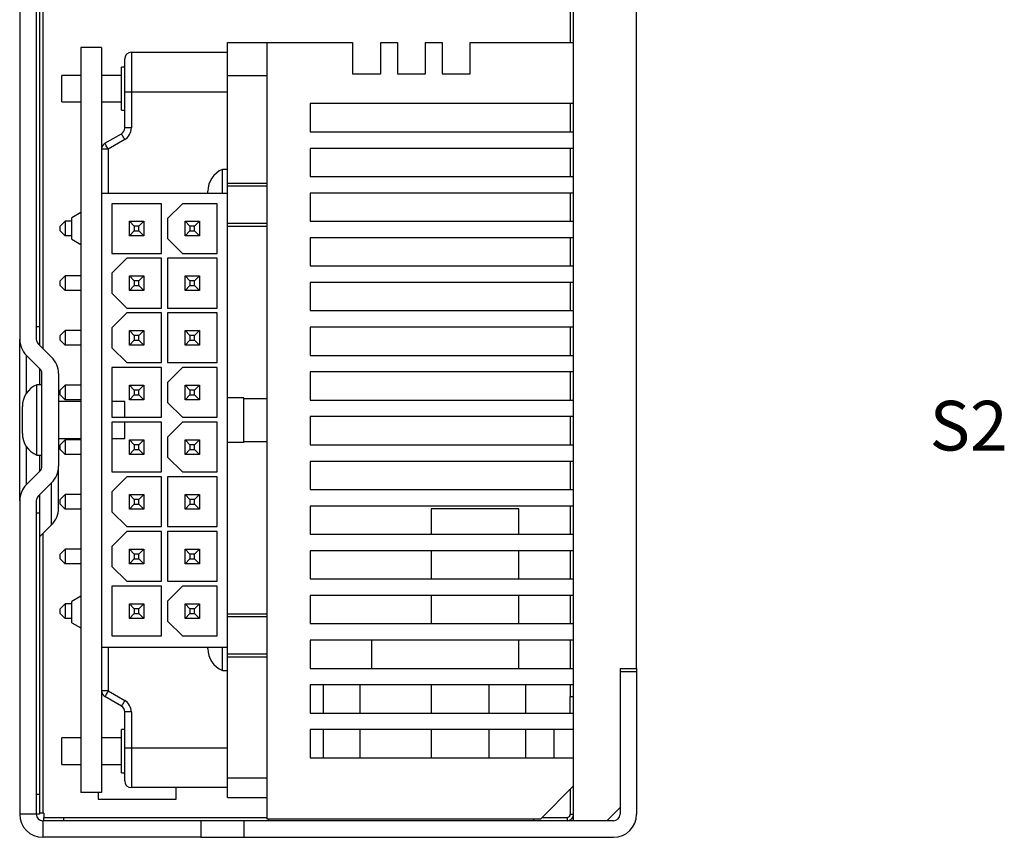
# Model space of a CAD drawing. Extents: x 0 to 33.8, y -0.1 to 21.7.
# Drawn here: x 22.6 to 25.5, y 7.6 to 10.1 of the extents above; entities that cross this region are included whole.
import ezdxf

# ---------------------------------------------------------------- set-up
doc = ezdxf.new("R2010")
doc.units = 0
doc.layers.get('0').update_dxf_attribs({"linetype": 'CONTINUOUS'})
doc.styles.add('SLDTEXTSTYLE0', font='txt', dxfattribs={"width": 0.75})

msp = doc.modelspace()

# ---------------------------------------------------------------- linework, layer by layer
at = {"color": 7, "linetype": 'CONTINUOUS'}
for p, q in [((24.2381, 7.6352), (24.2381, 12.3652)), ((24.4281, 8.0952), (24.4281, 12.3652)), ((22.6361, 11.0292), (22.6361, 9.0612)), ((22.5661, 11.0009), (22.5661, 9.0894)), ((22.6161, 11.0009), (22.6161, 9.0894)), ((22.6261, 10.9642), (22.6261, 9.1262)), ((24.2281, 10.1052), (24.2281, 9.9852)), ((22.7511, 9.9702), (22.7511, 7.7202)), ((22.8131, 9.9702), (22.7511, 9.9702)), ((22.8131, 9.9702), (22.8131, 9.5292)), ((23.1931, 9.9852), (23.3131, 9.9852)), ((23.1931, 9.8852), (23.1931, 9.9852)), ((23.3131, 7.6402), (23.3131, 9.9852)), ((23.3131, 9.9852), (23.5711, 9.9852)), ((23.5711, 9.9852), (23.5711, 9.8902)), ((23.6561, 9.8902), (23.6561, 9.9852)), ((23.6561, 9.9852), (23.7061, 9.9852)), ((23.7061, 9.9852), (23.7061, 9.8902)), ((23.7911, 9.8902), (23.7911, 9.9852)), ((23.7911, 9.9852), (23.8411, 9.9852)), ((23.8411, 9.9852), (23.8411, 9.8902)), ((23.9261, 9.8902), (23.9261, 9.9852)), ((23.9261, 9.9852), (24.2381, 9.9852)), ((22.8831, 9.8352), (22.8831, 9.9352)), ((22.9031, 9.9552), (22.9031, 9.8352)), ((22.9031, 9.9552), (23.1931, 9.9552)), ((22.8831, 9.9102), (22.8731, 9.9102)), ((22.8731, 9.7802), (22.8731, 9.9102)), ((22.7511, 9.8852), (22.6931, 9.8852)), ((22.6931, 9.8052), (22.6931, 9.8852)), ((22.8731, 9.8852), (22.8131, 9.8852)), ((23.1931, 9.8852), (23.3131, 9.8852)), ((23.1931, 9.5602), (23.1931, 9.8852)), ((23.5711, 9.8902), (23.6561, 9.8902)), ((23.7061, 9.8902), (23.7911, 9.8902)), ((23.8411, 9.8902), (23.9261, 9.8902)), ((22.9031, 9.8352), (22.8831, 9.8352)), ((22.8831, 9.7267), (22.8831, 9.8352)), ((23.1931, 9.8352), (22.9031, 9.8352)), ((22.9031, 9.8352), (22.9031, 9.7267)), ((22.6931, 9.8052), (22.7511, 9.8052)), ((22.8131, 9.8052), (22.8731, 9.8052)), ((22.8731, 9.7802), (22.8831, 9.7802)), ((24.2381, 9.8002), (23.4431, 9.8002)), ((23.4431, 9.8002), (23.4431, 9.7152)), ((24.2281, 9.8002), (24.2281, 9.7152)), ((22.9031, 9.7267), (22.8831, 9.7267)), ((22.8231, 9.6805), (22.8731, 9.7094)), ((22.8831, 9.6921), (22.8331, 9.6632)), ((23.4431, 9.7152), (24.2381, 9.7152)), ((22.8331, 9.6632), (22.8131, 9.6632)), ((22.8331, 9.6632), (22.8331, 9.5292)), ((24.2381, 9.6652), (23.4431, 9.6652)), ((23.4431, 9.6652), (23.4431, 9.5802)), ((24.2281, 9.6652), (24.2281, 9.5802)), ((23.1931, 9.6017), (23.1781, 9.6017)), ((23.1781, 9.5292), (23.1781, 9.6017)), ((23.4431, 9.5802), (24.2381, 9.5802)), ((23.1931, 9.5292), (23.1931, 9.5602)), ((23.1931, 9.5602), (23.3131, 9.5602)), ((23.3131, 9.5512), (23.1931, 9.5512)), ((22.8131, 9.5292), (22.8131, 8.1592)), ((23.1931, 9.5292), (22.8131, 9.5292)), ((23.1341, 9.5292), (23.1341, 9.5358)), ((23.1931, 8.9117), (23.1931, 9.5292)), ((24.2381, 9.5302), (23.4431, 9.5302)), ((23.4431, 9.5302), (23.4431, 9.4452)), ((24.2281, 9.5302), (24.2281, 9.4452)), ((22.8441, 9.4982), (22.8441, 9.3482)), ((22.9941, 9.4982), (22.8441, 9.4982)), ((22.9941, 9.3482), (22.9941, 9.4982)), ((23.0121, 9.4532), (23.0571, 9.4982)), ((23.1621, 9.4982), (23.0571, 9.4982)), ((23.1621, 9.3482), (23.1621, 9.4982)), ((22.7511, 9.4711), (22.7231, 9.4554)), ((22.7231, 9.3909), (22.7231, 9.4554)), ((23.0121, 9.4532), (23.0121, 9.3932)), ((22.6881, 9.4302), (22.7031, 9.4452)), ((22.6881, 9.4162), (22.6881, 9.4302)), ((22.7031, 9.4452), (22.7031, 9.4012)), ((22.7231, 9.4452), (22.7031, 9.4452)), ((22.8971, 9.4012), (22.8971, 9.4452)), ((22.9121, 9.4302), (22.8971, 9.4452)), ((22.8971, 9.4452), (22.9411, 9.4452)), ((22.9121, 9.4302), (22.9121, 9.4162)), ((22.9261, 9.4302), (22.9121, 9.4302)), ((22.9261, 9.4302), (22.9411, 9.4452)), ((22.9261, 9.4162), (22.9261, 9.4302)), ((22.9411, 9.4452), (22.9411, 9.4012)), ((23.0801, 9.4302), (23.0651, 9.4452)), ((23.0651, 9.4452), (23.1091, 9.4452)), ((23.0651, 9.4012), (23.0651, 9.4452)), ((23.0941, 9.4302), (23.0801, 9.4302)), ((23.0801, 9.4302), (23.0801, 9.4162)), ((23.0941, 9.4302), (23.1091, 9.4452)), ((23.0941, 9.4162), (23.0941, 9.4302)), ((23.1091, 9.4452), (23.1091, 9.4012)), ((23.1931, 9.4392), (23.3131, 9.4392)), ((23.1931, 9.4302), (23.3131, 9.4302)), ((23.4431, 9.4452), (24.2381, 9.4452)), ((22.7031, 9.4012), (22.6881, 9.4162)), ((22.7231, 9.4012), (22.7031, 9.4012)), ((22.8971, 9.4012), (22.9121, 9.4162)), ((22.9411, 9.4012), (22.8971, 9.4012)), ((22.9121, 9.4162), (22.9261, 9.4162)), ((22.9411, 9.4012), (22.9261, 9.4162)), ((23.0571, 9.3482), (23.0121, 9.3932)), ((23.0651, 9.4012), (23.0801, 9.4162)), ((23.1091, 9.4012), (23.0651, 9.4012)), ((23.0801, 9.4162), (23.0941, 9.4162)), ((23.1091, 9.4012), (23.0941, 9.4162)), ((24.2381, 9.3952), (23.4431, 9.3952)), ((23.4431, 9.3952), (23.4431, 9.3102)), ((24.2281, 9.3952), (24.2281, 9.3102)), ((22.7231, 9.3909), (22.7511, 9.3752)), ((22.8441, 9.3482), (22.9941, 9.3482)), ((22.8441, 9.2882), (22.8891, 9.3332)), ((22.9941, 9.3332), (22.8891, 9.3332)), ((22.9941, 9.1832), (22.9941, 9.3332)), ((23.0121, 9.3332), (23.0121, 9.1832)), ((23.1621, 9.3332), (23.0121, 9.3332)), ((23.0571, 9.3482), (23.1621, 9.3482)), ((23.1621, 9.1832), (23.1621, 9.3332)), ((23.4431, 9.3102), (24.2381, 9.3102)), ((22.6881, 9.2652), (22.7031, 9.2802)), ((22.7031, 9.2802), (22.7031, 9.2362)), ((22.7511, 9.2802), (22.7031, 9.2802)), ((22.8441, 9.2882), (22.8441, 9.2282)), ((22.8971, 9.2362), (22.8971, 9.2802)), ((22.9121, 9.2652), (22.8971, 9.2802)), ((22.8971, 9.2802), (22.9411, 9.2802)), ((22.9261, 9.2652), (22.9411, 9.2802)), ((22.9411, 9.2802), (22.9411, 9.2362)), ((23.0801, 9.2652), (23.0651, 9.2802)), ((23.0651, 9.2802), (23.1091, 9.2802)), ((23.0651, 9.2362), (23.0651, 9.2802)), ((23.0941, 9.2652), (23.1091, 9.2802)), ((23.1091, 9.2802), (23.1091, 9.2362)), ((22.6881, 9.2512), (22.6881, 9.2652)), ((22.7031, 9.2362), (22.6881, 9.2512)), ((22.8971, 9.2362), (22.9121, 9.2512)), ((22.9121, 9.2652), (22.9121, 9.2512)), ((22.9261, 9.2652), (22.9121, 9.2652)), ((22.9121, 9.2512), (22.9261, 9.2512)), ((22.9261, 9.2512), (22.9261, 9.2652)), ((22.9411, 9.2362), (22.9261, 9.2512)), ((23.0651, 9.2362), (23.0801, 9.2512)), ((23.0941, 9.2652), (23.0801, 9.2652)), ((23.0801, 9.2652), (23.0801, 9.2512)), ((23.0801, 9.2512), (23.0941, 9.2512)), ((23.0941, 9.2512), (23.0941, 9.2652)), ((23.1091, 9.2362), (23.0941, 9.2512)), ((24.2381, 9.2602), (23.4431, 9.2602)), ((23.4431, 9.2602), (23.4431, 9.1752)), ((24.2281, 9.2602), (24.2281, 9.1752)), ((22.7511, 9.2362), (22.7031, 9.2362)), ((22.8891, 9.1832), (22.8441, 9.2282)), ((22.9411, 9.2362), (22.8971, 9.2362)), ((23.1091, 9.2362), (23.0651, 9.2362)), ((22.8441, 9.1232), (22.8891, 9.1682)), ((22.8891, 9.1832), (22.9941, 9.1832)), ((22.9941, 9.1682), (22.8891, 9.1682)), ((22.9941, 9.0182), (22.9941, 9.1682)), ((23.0121, 9.1832), (23.1621, 9.1832)), ((23.0121, 9.1682), (23.0121, 9.0182)), ((23.1621, 9.1682), (23.0121, 9.1682)), ((23.1621, 9.0182), (23.1621, 9.1682)), ((23.4431, 9.1752), (24.2381, 9.1752)), ((22.6261, 9.1262), (22.6161, 9.1262)), ((22.6261, 9.1262), (22.6261, 9.0712)), ((24.2381, 9.1252), (23.4431, 9.1252)), ((23.4431, 9.1252), (23.4431, 9.0402)), ((24.2281, 9.1252), (24.2281, 9.0402)), ((22.6881, 9.1002), (22.7031, 9.1152)), ((22.6881, 9.0862), (22.6881, 9.1002)), ((22.7031, 9.1152), (22.7031, 9.0712)), ((22.7511, 9.1152), (22.7031, 9.1152)), ((22.8441, 9.1232), (22.8441, 9.0632)), ((22.9121, 9.1002), (22.8971, 9.1152)), ((22.8971, 9.1152), (22.9411, 9.1152)), ((22.8971, 9.0712), (22.8971, 9.1152)), ((22.9261, 9.1002), (22.9121, 9.1002)), ((22.9121, 9.1002), (22.9121, 9.0862)), ((22.9261, 9.1002), (22.9411, 9.1152)), ((22.9261, 9.0862), (22.9261, 9.1002)), ((22.9411, 9.1152), (22.9411, 9.0712)), ((23.0801, 9.1002), (23.0651, 9.1152)), ((23.0651, 9.1152), (23.1091, 9.1152)), ((23.0651, 9.0712), (23.0651, 9.1152)), ((23.0941, 9.1002), (23.0801, 9.1002)), ((23.0801, 9.1002), (23.0801, 9.0862)), ((23.0941, 9.1002), (23.1091, 9.1152)), ((23.0941, 9.0862), (23.0941, 9.1002)), ((23.1091, 9.1152), (23.1091, 9.0712)), ((22.5661, 8.6009), (22.5661, 9.0894)), ((22.622, 9.0753), (22.6626, 9.0347)), ((22.7031, 9.0712), (22.6881, 9.0862)), ((22.7511, 9.0712), (22.7031, 9.0712)), ((22.8971, 9.0712), (22.9121, 9.0862)), ((22.9411, 9.0712), (22.8971, 9.0712)), ((22.9121, 9.0862), (22.9261, 9.0862)), ((22.9411, 9.0712), (22.9261, 9.0862)), ((23.0651, 9.0712), (23.0801, 9.0862)), ((23.1091, 9.0712), (23.0651, 9.0712)), ((23.0801, 9.0862), (23.0941, 9.0862)), ((23.1091, 9.0712), (23.0941, 9.0862)), ((22.6272, 8.9993), (22.5866, 9.0399)), ((22.5866, 8.9261), (22.5866, 9.0399)), ((22.8891, 9.0182), (22.8441, 9.0632)), ((23.4431, 9.0402), (24.2381, 9.0402)), ((22.8891, 9.0182), (22.9941, 9.0182)), ((23.0121, 9.0182), (23.1621, 9.0182)), ((22.6272, 8.9517), (22.6272, 8.9993)), ((22.6331, 8.7052), (22.6331, 8.9852)), ((22.6831, 8.9852), (22.6831, 8.7052)), ((22.8441, 9.0032), (22.8441, 8.8532)), ((22.9941, 9.0032), (22.8441, 9.0032)), ((22.9941, 8.8532), (22.9941, 9.0032)), ((23.0121, 8.9582), (23.0571, 9.0032)), ((23.1621, 9.0032), (23.0571, 9.0032)), ((23.1621, 8.8532), (23.1621, 9.0032)), ((24.2381, 8.9902), (23.4431, 8.9902)), ((23.4431, 8.9902), (23.4431, 8.9052)), ((24.2281, 8.9902), (24.2281, 8.9052)), ((22.6331, 8.9517), (22.6181, 8.9517)), ((22.6181, 8.7387), (22.6181, 8.9517)), ((22.6881, 8.9352), (22.7031, 8.9502)), ((22.7031, 8.9502), (22.7031, 8.9062)), ((22.7511, 8.9502), (22.7031, 8.9502)), ((22.9121, 8.9352), (22.8971, 8.9502)), ((22.8971, 8.9502), (22.9411, 8.9502)), ((22.8971, 8.9062), (22.8971, 8.9502)), ((22.9261, 8.9352), (22.9411, 8.9502)), ((22.9411, 8.9502), (22.9411, 8.9062)), ((23.0121, 8.9582), (23.0121, 8.8982)), ((23.0651, 8.9062), (23.0651, 8.9502)), ((23.0801, 8.9352), (23.0651, 8.9502)), ((23.0651, 8.9502), (23.1091, 8.9502)), ((23.0941, 8.9352), (23.1091, 8.9502)), ((23.1091, 8.9502), (23.1091, 8.9062)), ((22.6881, 8.9212), (22.6881, 8.9352)), ((22.7031, 8.9062), (22.6881, 8.9212)), ((22.8971, 8.9062), (22.9121, 8.9212)), ((22.9121, 8.9352), (22.9121, 8.9212)), ((22.9261, 8.9352), (22.9121, 8.9352)), ((22.9121, 8.9212), (22.9261, 8.9212)), ((22.9261, 8.9212), (22.9261, 8.9352)), ((22.9411, 8.9062), (22.9261, 8.9212)), ((23.0651, 8.9062), (23.0801, 8.9212)), ((23.0801, 8.9352), (23.0801, 8.9212)), ((23.0941, 8.9352), (23.0801, 8.9352)), ((23.0801, 8.9212), (23.0941, 8.9212)), ((23.0941, 8.9212), (23.0941, 8.9352)), ((23.1091, 8.9062), (23.0941, 8.9212)), ((22.7511, 8.9012), (22.6831, 8.9012)), ((22.7511, 8.9062), (22.7031, 8.9062)), ((22.8831, 8.9012), (22.8441, 8.9012)), ((22.8831, 8.8532), (22.8831, 8.9012)), ((22.9411, 8.9062), (22.8971, 8.9062)), ((23.0571, 8.8532), (23.0121, 8.8982)), ((23.1091, 8.9062), (23.0651, 8.9062)), ((23.1931, 8.7767), (23.1931, 8.9117)), ((23.2431, 8.9117), (23.1931, 8.9117)), ((23.2431, 8.7767), (23.2431, 8.9117)), ((23.2431, 8.9102), (23.3131, 8.9102)), ((23.4431, 8.9052), (24.2381, 8.9052)), ((22.5741, 8.8045), (22.5741, 8.8858)), ((22.8441, 8.8532), (22.9941, 8.8532)), ((22.8441, 8.8382), (22.8441, 8.6882)), ((22.9941, 8.8382), (22.8441, 8.8382)), ((22.8831, 8.7892), (22.8831, 8.8382)), ((22.9941, 8.6882), (22.9941, 8.8382)), ((23.0121, 8.7932), (23.0571, 8.8382)), ((23.0571, 8.8532), (23.1621, 8.8532)), ((23.1621, 8.8382), (23.0571, 8.8382)), ((23.1621, 8.6882), (23.1621, 8.8382)), ((23.4431, 8.8552), (23.4431, 8.7702)), ((24.2381, 8.8552), (23.4431, 8.8552)), ((24.2281, 8.8552), (24.2281, 8.7702)), ((22.6831, 8.7892), (22.7511, 8.7892)), ((22.6881, 8.7702), (22.7031, 8.7852)), ((22.6881, 8.7562), (22.6881, 8.7702)), ((22.7031, 8.7852), (22.7031, 8.7412)), ((22.7511, 8.7852), (22.7031, 8.7852)), ((22.8441, 8.7892), (22.8831, 8.7892)), ((22.9121, 8.7702), (22.8971, 8.7852)), ((22.8971, 8.7852), (22.9411, 8.7852)), ((22.8971, 8.7412), (22.8971, 8.7852)), ((22.9261, 8.7702), (22.9121, 8.7702)), ((22.9121, 8.7702), (22.9121, 8.7562)), ((22.9261, 8.7702), (22.9411, 8.7852)), ((22.9261, 8.7562), (22.9261, 8.7702)), ((22.9411, 8.7852), (22.9411, 8.7412)), ((23.0121, 8.7932), (23.0121, 8.7332)), ((23.0801, 8.7702), (23.0651, 8.7852)), ((23.0651, 8.7852), (23.1091, 8.7852)), ((23.0651, 8.7412), (23.0651, 8.7852)), ((23.0801, 8.7702), (23.0801, 8.7562)), ((23.0941, 8.7702), (23.0801, 8.7702)), ((23.0941, 8.7702), (23.1091, 8.7852)), ((23.0941, 8.7562), (23.0941, 8.7702)), ((23.1091, 8.7852), (23.1091, 8.7412)), ((23.1931, 8.1592), (23.1931, 8.7767)), ((23.2431, 8.7767), (23.1931, 8.7767)), ((23.2431, 8.7802), (23.3131, 8.7802)), ((23.4431, 8.7702), (24.2381, 8.7702)), ((22.5866, 8.6504), (22.5866, 8.7642)), ((22.6181, 8.7387), (22.6331, 8.7387)), ((22.6272, 8.691), (22.6272, 8.7387)), ((22.7031, 8.7412), (22.6881, 8.7562)), ((22.7511, 8.7412), (22.7031, 8.7412)), ((22.8971, 8.7412), (22.9121, 8.7562)), ((22.9411, 8.7412), (22.8971, 8.7412)), ((22.9121, 8.7562), (22.9261, 8.7562)), ((22.9411, 8.7412), (22.9261, 8.7562)), ((23.0651, 8.7412), (23.0801, 8.7562)), ((23.1091, 8.7412), (23.0651, 8.7412)), ((23.0801, 8.7562), (23.0941, 8.7562)), ((23.1091, 8.7412), (23.0941, 8.7562)), ((23.0571, 8.6882), (23.0121, 8.7332)), ((24.2381, 8.7202), (23.4431, 8.7202)), ((23.4431, 8.7202), (23.4431, 8.6352)), ((24.2281, 8.7202), (24.2281, 8.6352)), ((22.5866, 8.6504), (22.6272, 8.691)), ((22.6831, 8.5784), (22.6831, 8.7052)), ((22.8441, 8.6882), (22.9941, 8.6882)), ((23.0571, 8.6882), (23.1621, 8.6882)), ((22.6626, 8.6557), (22.622, 8.615)), ((22.6626, 8.5289), (22.6626, 8.6557)), ((22.8441, 8.6282), (22.8891, 8.6732)), ((22.9941, 8.6732), (22.8891, 8.6732)), ((22.9941, 8.5232), (22.9941, 8.6732)), ((23.0121, 8.6732), (23.0121, 8.5232)), ((23.1621, 8.6732), (23.0121, 8.6732)), ((23.1621, 8.5232), (23.1621, 8.6732)), ((22.6261, 8.6192), (22.6261, 8.5642)), ((22.6881, 8.6052), (22.7031, 8.6202)), ((22.7031, 8.6202), (22.7031, 8.5762)), ((22.7511, 8.6202), (22.7031, 8.6202)), ((22.8441, 8.6282), (22.8441, 8.5682)), ((22.8971, 8.5762), (22.8971, 8.6202)), ((22.9121, 8.6052), (22.8971, 8.6202)), ((22.8971, 8.6202), (22.9411, 8.6202)), ((22.9261, 8.6052), (22.9411, 8.6202)), ((22.9411, 8.6202), (22.9411, 8.5762)), ((23.0651, 8.5762), (23.0651, 8.6202)), ((23.0801, 8.6052), (23.0651, 8.6202)), ((23.0651, 8.6202), (23.1091, 8.6202)), ((23.0941, 8.6052), (23.1091, 8.6202)), ((23.1091, 8.6202), (23.1091, 8.5762)), ((23.4431, 8.6352), (24.2381, 8.6352)), ((22.5661, 8.6009), (22.5661, 7.6552)), ((22.6161, 8.6009), (22.6161, 7.6552)), ((22.6881, 8.5912), (22.6881, 8.6052)), ((22.7031, 8.5762), (22.6881, 8.5912)), ((22.8971, 8.5762), (22.9121, 8.5912)), ((22.9121, 8.6052), (22.9121, 8.5912)), ((22.9261, 8.6052), (22.9121, 8.6052)), ((22.9121, 8.5912), (22.9261, 8.5912)), ((22.9261, 8.5912), (22.9261, 8.6052)), ((22.9411, 8.5762), (22.9261, 8.5912)), ((23.0651, 8.5762), (23.0801, 8.5912)), ((23.0801, 8.6052), (23.0801, 8.5912)), ((23.0941, 8.6052), (23.0801, 8.6052)), ((23.0801, 8.5912), (23.0941, 8.5912)), ((23.0941, 8.5912), (23.0941, 8.6052)), ((23.1091, 8.5762), (23.0941, 8.5912)), ((22.6261, 8.5642), (22.6161, 8.5642)), ((22.6261, 8.5642), (22.6261, 7.7152)), ((22.7511, 8.5762), (22.7031, 8.5762)), ((22.8891, 8.5232), (22.8441, 8.5682)), ((22.9411, 8.5762), (22.8971, 8.5762)), ((23.1091, 8.5762), (23.0651, 8.5762)), ((24.2381, 8.5852), (23.4431, 8.5852)), ((23.4431, 8.5852), (23.4431, 8.5002)), ((24.0731, 8.5772), (23.8081, 8.5772)), ((23.8081, 8.5772), (23.8081, 8.5002)), ((24.0731, 8.5002), (24.0731, 8.5772)), ((24.2281, 8.5852), (24.2281, 8.5002)), ((22.6261, 8.4924), (22.6626, 8.5289)), ((22.6361, 8.5024), (22.6361, 7.6577)), ((22.8441, 8.4632), (22.8891, 8.5082)), ((22.8891, 8.5232), (22.9941, 8.5232)), ((22.9941, 8.5082), (22.8891, 8.5082)), ((22.9941, 8.3582), (22.9941, 8.5082)), ((23.0121, 8.5232), (23.1621, 8.5232)), ((23.0121, 8.5082), (23.0121, 8.3582)), ((23.1621, 8.5082), (23.0121, 8.5082)), ((23.1621, 8.3582), (23.1621, 8.5082)), ((23.4431, 8.5002), (24.2381, 8.5002)), ((22.6881, 8.4402), (22.7031, 8.4552)), ((22.7031, 8.4552), (22.7031, 8.4112)), ((22.7511, 8.4552), (22.7031, 8.4552)), ((22.8441, 8.4632), (22.8441, 8.4032)), ((22.8971, 8.4112), (22.8971, 8.4552)), ((22.9121, 8.4402), (22.8971, 8.4552)), ((22.8971, 8.4552), (22.9411, 8.4552)), ((22.9261, 8.4402), (22.9411, 8.4552)), ((22.9411, 8.4552), (22.9411, 8.4112)), ((23.0651, 8.4112), (23.0651, 8.4552)), ((23.0801, 8.4402), (23.0651, 8.4552)), ((23.0651, 8.4552), (23.1091, 8.4552)), ((23.0941, 8.4402), (23.1091, 8.4552)), ((23.1091, 8.4552), (23.1091, 8.4112)), ((24.2381, 8.4502), (23.4431, 8.4502)), ((23.4431, 8.4502), (23.4431, 8.3652)), ((23.8081, 8.4502), (23.8081, 8.3652)), ((24.0731, 8.3652), (24.0731, 8.4502)), ((24.2281, 8.4502), (24.2281, 8.3652)), ((22.6881, 8.4262), (22.6881, 8.4402)), ((22.7031, 8.4112), (22.6881, 8.4262)), ((22.7511, 8.4112), (22.7031, 8.4112)), ((22.8971, 8.4112), (22.9121, 8.4262)), ((22.9411, 8.4112), (22.8971, 8.4112)), ((22.9121, 8.4402), (22.9121, 8.4262)), ((22.9261, 8.4402), (22.9121, 8.4402)), ((22.9121, 8.4262), (22.9261, 8.4262)), ((22.9261, 8.4262), (22.9261, 8.4402)), ((22.9411, 8.4112), (22.9261, 8.4262)), ((23.0651, 8.4112), (23.0801, 8.4262)), ((23.1091, 8.4112), (23.0651, 8.4112)), ((23.0801, 8.4402), (23.0801, 8.4262)), ((23.0941, 8.4402), (23.0801, 8.4402)), ((23.0801, 8.4262), (23.0941, 8.4262)), ((23.0941, 8.4262), (23.0941, 8.4402)), ((23.1091, 8.4112), (23.0941, 8.4262)), ((22.8891, 8.3582), (22.8441, 8.4032)), ((22.8891, 8.3582), (22.9941, 8.3582)), ((23.0121, 8.3582), (23.1621, 8.3582)), ((23.4431, 8.3652), (24.2381, 8.3652)), ((22.8441, 8.3432), (22.8441, 8.1932)), ((22.9941, 8.3432), (22.8441, 8.3432)), ((22.9941, 8.1932), (22.9941, 8.3432)), ((23.0121, 8.2982), (23.0571, 8.3432)), ((23.1621, 8.3432), (23.0571, 8.3432)), ((23.1621, 8.1932), (23.1621, 8.3432)), ((22.7511, 8.3131), (22.7231, 8.2974)), ((22.7231, 8.2329), (22.7231, 8.2974)), ((23.0121, 8.2982), (23.0121, 8.2382)), ((24.2381, 8.3152), (23.4431, 8.3152)), ((23.4431, 8.3152), (23.4431, 8.2302)), ((23.8081, 8.3152), (23.8081, 8.2302)), ((24.0731, 8.2302), (24.0731, 8.3152)), ((24.2281, 8.3152), (24.2281, 8.2302)), ((22.6881, 8.2752), (22.7031, 8.2902)), ((22.6881, 8.2612), (22.6881, 8.2752)), ((22.7031, 8.2902), (22.7031, 8.2462)), ((22.7231, 8.2902), (22.7031, 8.2902)), ((22.8971, 8.2462), (22.8971, 8.2902)), ((22.9121, 8.2752), (22.8971, 8.2902)), ((22.8971, 8.2902), (22.9411, 8.2902)), ((22.9121, 8.2752), (22.9121, 8.2612)), ((22.9261, 8.2752), (22.9121, 8.2752)), ((22.9261, 8.2752), (22.9411, 8.2902)), ((22.9261, 8.2612), (22.9261, 8.2752)), ((22.9411, 8.2902), (22.9411, 8.2462)), ((23.0801, 8.2752), (23.0651, 8.2902)), ((23.0651, 8.2902), (23.1091, 8.2902)), ((23.0651, 8.2462), (23.0651, 8.2902)), ((23.0941, 8.2752), (23.0801, 8.2752)), ((23.0801, 8.2752), (23.0801, 8.2612)), ((23.0941, 8.2752), (23.1091, 8.2902)), ((23.0941, 8.2612), (23.0941, 8.2752)), ((23.1091, 8.2902), (23.1091, 8.2462)), ((22.7031, 8.2462), (22.6881, 8.2612)), ((22.7231, 8.2462), (22.7031, 8.2462)), ((22.7231, 8.2329), (22.7511, 8.2172)), ((22.8971, 8.2462), (22.9121, 8.2612)), ((22.9411, 8.2462), (22.8971, 8.2462)), ((22.9121, 8.2612), (22.9261, 8.2612)), ((22.9411, 8.2462), (22.9261, 8.2612)), ((23.0571, 8.1932), (23.0121, 8.2382)), ((23.0651, 8.2462), (23.0801, 8.2612)), ((23.1091, 8.2462), (23.0651, 8.2462)), ((23.0801, 8.2612), (23.0941, 8.2612)), ((23.1091, 8.2462), (23.0941, 8.2612)), ((23.1931, 8.2602), (23.3131, 8.2602)), ((23.3131, 8.2512), (23.1931, 8.2512)), ((23.4431, 8.2302), (24.2381, 8.2302)), ((22.8441, 8.1932), (22.9941, 8.1932)), ((23.0571, 8.1932), (23.1621, 8.1932)), ((24.2381, 8.1802), (23.4431, 8.1802)), ((23.4431, 8.1802), (23.4431, 8.0952)), ((23.6281, 8.1802), (23.6281, 8.0952)), ((24.0731, 8.0952), (24.0731, 8.1802)), ((24.2281, 8.1802), (24.2281, 8.0952)), ((22.8131, 8.1592), (22.8131, 7.7202)), ((22.8131, 8.1592), (23.1931, 8.1592)), ((22.8331, 8.1592), (22.8331, 8.0271)), ((23.1341, 8.1545), (23.1341, 8.1592)), ((23.1781, 8.0887), (23.1781, 8.1592)), ((23.1931, 8.1302), (23.1931, 8.1592)), ((23.1931, 8.1392), (23.3131, 8.1392)), ((23.1931, 8.1302), (23.3131, 8.1302)), ((23.1931, 7.7652), (23.1931, 8.1302)), ((23.1781, 8.0887), (23.1931, 8.0887)), ((23.4431, 8.0952), (24.2381, 8.0952)), ((24.3781, 8.0952), (24.4281, 8.0952)), ((24.3781, 8.0952), (24.3781, 7.6752)), ((24.3781, 8.0852), (24.3781, 7.6552)), ((24.4281, 8.0852), (24.3781, 8.0852)), ((24.4281, 8.0952), (24.4281, 8.0852)), ((24.4281, 8.0852), (24.4281, 7.6552)), ((22.8331, 8.0271), (22.8131, 8.0271)), ((22.8331, 8.0271), (22.8831, 7.9983)), ((24.2381, 8.0452), (23.4431, 8.0452)), ((23.4431, 8.0452), (23.4431, 7.9602)), ((23.4821, 8.0452), (23.4821, 7.9602)), ((23.5941, 7.9602), (23.5941, 8.0452)), ((23.8081, 8.0452), (23.8081, 7.9602)), ((23.9821, 8.0452), (23.9821, 7.9602)), ((24.0941, 7.9602), (24.0941, 8.0452)), ((24.2281, 8.0452), (24.2281, 8.0102)), ((22.8731, 7.9809), (22.8231, 8.0098)), ((24.2281, 8.0102), (24.2381, 8.0102)), ((24.2281, 7.9602), (24.2281, 8.0102)), ((22.9031, 7.9636), (22.8831, 7.9636)), ((22.8831, 7.8552), (22.8831, 7.9636)), ((22.9031, 7.9636), (22.9031, 7.8552)), ((23.4431, 7.9602), (24.2381, 7.9602)), ((22.8831, 7.9102), (22.8731, 7.9102)), ((22.8731, 7.7802), (22.8731, 7.9102)), ((24.2381, 7.9102), (23.4431, 7.9102)), ((23.4431, 7.9102), (23.4431, 7.8252)), ((23.4821, 7.9102), (23.4821, 7.8252)), ((23.5941, 7.8252), (23.5941, 7.9102)), ((23.8081, 7.9102), (23.8081, 7.8252)), ((23.9821, 7.9102), (23.9821, 7.8252)), ((24.0941, 7.8252), (24.0941, 7.9102)), ((24.1781, 7.9102), (24.1781, 7.8367)), ((22.7511, 7.8852), (22.6931, 7.8852)), ((22.6931, 7.8052), (22.6931, 7.8852)), ((22.8731, 7.8852), (22.8131, 7.8852)), ((22.8831, 7.8552), (22.9031, 7.8552)), ((22.8831, 7.7552), (22.8831, 7.8552)), ((22.9031, 7.8552), (23.1931, 7.8552)), ((22.9031, 7.8552), (22.9031, 7.7352)), ((23.4431, 7.8252), (24.2381, 7.8252)), ((24.1781, 7.8367), (24.1781, 7.8252)), ((22.6931, 7.8052), (22.7511, 7.8052)), ((22.8131, 7.8052), (22.8731, 7.8052)), ((22.8731, 7.7802), (22.8831, 7.7802)), ((23.1931, 7.7652), (23.3131, 7.7652)), ((23.1931, 7.7052), (23.1931, 7.7652)), ((23.1931, 7.7352), (22.9031, 7.7352)), ((23.0381, 7.7002), (23.0381, 7.7352)), ((24.2381, 7.7402), (24.1381, 7.6402)), ((24.2281, 7.7302), (24.2281, 7.6552)), ((22.6161, 7.7152), (22.6261, 7.7152)), ((22.6261, 7.7152), (22.6261, 7.6552)), ((22.8131, 7.7202), (22.7511, 7.7202)), ((22.8031, 7.7202), (22.8031, 7.7002)), ((22.8031, 7.7002), (23.0381, 7.7002)), ((23.1931, 7.7052), (23.3131, 7.7052)), ((24.3381, 7.6352), (24.3781, 7.6752)), ((22.6161, 7.6552), (22.5661, 7.6552)), ((22.6261, 7.6552), (22.6161, 7.6552)), ((22.6361, 7.6577), (22.6261, 7.6577)), ((22.6386, 7.6577), (22.6361, 7.6577)), ((22.6381, 7.6452), (22.6381, 7.6352)), ((22.6381, 7.6452), (22.6981, 7.6452)), ((22.6386, 7.6577), (22.6386, 7.6452)), ((22.6981, 7.6452), (22.6981, 7.6352)), ((22.6981, 7.6452), (23.3131, 7.6452)), ((24.1381, 7.6402), (23.3131, 7.6402)), ((23.3181, 7.6352), (23.3181, 7.6402)), ((24.1181, 7.6402), (23.3181, 7.6402)), ((24.1181, 7.6352), (24.1181, 7.6402)), ((24.1431, 7.6452), (24.2181, 7.6452)), ((24.2181, 7.6452), (24.2181, 7.6352)), ((24.2281, 7.6552), (24.2381, 7.6552)), ((22.6361, 7.6352), (22.6361, 7.5852)), ((23.1131, 7.6352), (22.6361, 7.6352)), ((23.1131, 7.6352), (23.1131, 7.5852)), ((23.2431, 7.6352), (23.1131, 7.6352)), ((23.2431, 7.6352), (23.2431, 7.5852)), ((24.3581, 7.6352), (23.2431, 7.6352)), ((24.3381, 7.6352), (24.2381, 7.6352)), ((23.1131, 7.5852), (22.6361, 7.5852)), ((23.1131, 7.5852), (23.2431, 7.5852)), ((23.2431, 7.5852), (24.3581, 7.5852))]:
    msp.add_line(p, q, dxfattribs=at)
at = {"color": 7, "linetype": 'CONTINUOUS', "flags": 128}
for points in [[(22.8831, 9.6921), (22.8812, 9.6954), (22.8793, 9.6987), (22.8776, 9.7017), (22.876, 9.7043), (22.8748, 9.7065), (22.8739, 9.7081), (22.8733, 9.7091), (22.8731, 9.7094)], [(22.8331, 9.6632), (22.8312, 9.6666), (22.8293, 9.6698), (22.8276, 9.6728), (22.826, 9.6754), (22.8248, 9.6776), (22.8239, 9.6792), (22.8233, 9.6802), (22.8231, 9.6805)], [(22.8331, 8.0271), (22.8312, 8.0237), (22.8293, 8.0205), (22.8276, 8.0175), (22.826, 8.0149), (22.8248, 8.0127), (22.8239, 8.0111), (22.8233, 8.0101), (22.8231, 8.0098)], [(22.8831, 7.9983), (22.8812, 7.9949), (22.8793, 7.9916), (22.8776, 7.9886), (22.876, 7.986), (22.8748, 7.9838), (22.8739, 7.9822), (22.8733, 7.9813), (22.8731, 7.9809)]]:
    msp.add_lwpolyline(points, dxfattribs=at)
at = {"color": 7, "linetype": 'CONTINUOUS'}
for centre, radius, start, end in [((22.9031, 9.9352), 0.02, 90, 180), ((22.8631, 9.7267), 0.02, 300, 0), ((22.8631, 9.7267), 0.04, 300, 0), ((22.8331, 9.6632), 0.02, 120, 180), ((23.2054, 9.5358), 0.0713, 112.5196, 180), ((22.6361, 9.0894), 0.07, 180, 225), ((22.6361, 9.0894), 0.02, 180, 225), ((22.6131, 8.9852), 0.07, 0, 45), ((22.6131, 8.9852), 0.02, 0, 45), ((22.6454, 8.8858), 0.0713, 112.5196, 180), ((22.6454, 8.8045), 0.0713, 180, 247.4804), ((22.6131, 8.7052), 0.02, 315, 360), ((22.6131, 8.7052), 0.07, 315, 360), ((22.6361, 8.6009), 0.07, 135, 180), ((22.6361, 8.6009), 0.02, 135, 180), ((22.6131, 8.5784), 0.07, 315, 0), ((23.2054, 8.1545), 0.0713, 180, 247.4804), ((22.8331, 8.0271), 0.02, 180, 240), ((22.8631, 7.9636), 0.04, 360, 60), ((22.8631, 7.9636), 0.02, 0, 60), ((22.9031, 7.7552), 0.02, 180, 270), ((22.6361, 7.6552), 0.07, 180, 270), ((22.6361, 7.6552), 0.02, 180, 270), ((24.2181, 7.6552), 0.02, 270, 0), ((24.2181, 7.6552), 0.01, 270, 0), ((24.3581, 7.6552), 0.02, 270, 360), ((24.3581, 7.6552), 0.07, 270, 0)]:
    msp.add_arc(centre, radius, start, end, dxfattribs=at)

# ---------------------------------------------------------------- texts
at = {"color": 7, "insert": (25.3127, 8.9029), "char_height": 0.15, "attachment_point": 1, "style": 'SLDTEXTSTYLE0'}
msp.add_mtext('S2', dxfattribs=at)

doc.saveas('drawing.dxf')
